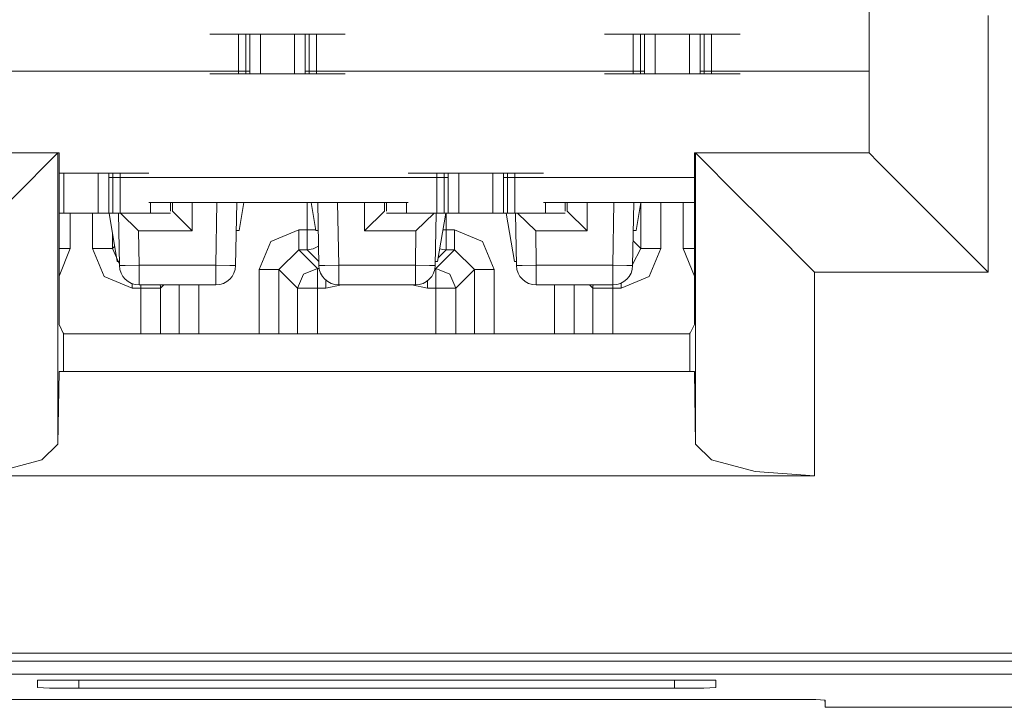
# Model space of a CAD drawing. Units: inches. Extents: x 1.75 to 10.01, y 3.98 to 7.23.
# Drawn here: x 1.98 to 2.23, y 4.16 to 4.33 of the extents above; entities that cross this region are included whole.
import ezdxf

# ---------------------------------------------------------------- set-up
doc = ezdxf.new("R2010")
doc.units = ezdxf.units.IN
doc.header["$MEASUREMENT"] = 0
doc.layers.add('Layer 1', color=7, linetype='Continuous', lineweight=0)

msp = doc.modelspace()

# ---------------------------------------------------------------- linework, layer by layer
at = {"layer": 'Layer 1', "color": 7, "lineweight": 9}
for points in [[(2.19503, 4.29701), (2.19503, 4.29701), (2.19503, 4.36156), (2.19503, 4.36156)], [(2.22503, 4.33156), (2.22503, 4.33156), (2.22503, 4.26701), (2.22503, 4.26701)], [(2.03624, 4.32689), (2.03624, 4.32689), (2.03624, 4.31689), (2.03624, 4.31689)], [(2.03806, 4.32689), (2.03806, 4.32689), (2.03806, 4.31689), (2.03806, 4.31689)], [(2.03906, 4.31689), (2.03906, 4.31689), (2.03906, 4.32689), (2.03906, 4.32689)], [(2.03906, 4.32689), (2.03906, 4.32689), (2.04176, 4.32689), (2.04176, 4.32689)], [(2.04176, 4.32689), (2.04176, 4.32689), (2.04176, 4.31689), (2.04176, 4.31689)], [(2.05036, 4.32689), (2.05036, 4.32689), (2.05036, 4.31689), (2.05036, 4.31689)], [(2.05306, 4.32689), (2.05306, 4.32689), (2.05036, 4.32689), (2.05036, 4.32689)], [(2.05306, 4.31689), (2.05306, 4.31689), (2.05306, 4.32689), (2.05306, 4.32689)], [(2.05406, 4.32689), (2.05406, 4.32689), (2.05406, 4.31689), (2.05406, 4.31689)], [(2.05589, 4.32689), (2.05589, 4.32689), (2.05589, 4.31689), (2.05589, 4.31689)], [(2.13565, 4.32689), (2.13565, 4.32689), (2.13565, 4.31689), (2.13565, 4.31689)], [(2.13749, 4.32689), (2.13749, 4.32689), (2.13749, 4.31689), (2.13749, 4.31689)], [(2.13849, 4.31689), (2.13849, 4.31689), (2.13849, 4.32689), (2.13849, 4.32689)], [(2.13849, 4.32689), (2.13849, 4.32689), (2.14118, 4.32689), (2.14118, 4.32689)], [(2.14118, 4.32689), (2.14118, 4.32689), (2.14118, 4.31689), (2.14118, 4.31689)], [(2.14979, 4.32689), (2.14979, 4.32689), (2.14979, 4.31689), (2.14979, 4.31689)], [(2.15249, 4.32689), (2.15249, 4.32689), (2.14979, 4.32689), (2.14979, 4.32689)], [(2.15249, 4.31689), (2.15249, 4.31689), (2.15249, 4.32689), (2.15249, 4.32689)], [(2.15349, 4.32689), (2.15349, 4.32689), (2.15349, 4.31689), (2.15349, 4.31689)], [(2.15532, 4.32689), (2.15532, 4.32689), (2.15532, 4.31689), (2.15532, 4.31689)], [(2.03906, 4.31754), (2.03906, 4.31754), (1.95362, 4.31754), (1.95362, 4.31754)], [(2.13849, 4.31754), (2.13849, 4.31754), (2.05306, 4.31754), (2.05306, 4.31754)], [(2.19503, 4.31754), (2.19503, 4.31754), (2.15249, 4.31754), (2.15249, 4.31754)], [(2.03906, 4.31689), (2.03906, 4.31689), (2.04176, 4.31689), (2.04176, 4.31689)], [(2.05306, 4.31689), (2.05306, 4.31689), (2.05036, 4.31689), (2.05036, 4.31689)], [(2.13849, 4.31689), (2.13849, 4.31689), (2.14118, 4.31689), (2.14118, 4.31689)], [(2.15249, 4.31689), (2.15249, 4.31689), (2.14979, 4.31689), (2.14979, 4.31689)], [(1.94704, 4.29701), (1.94704, 4.29701), (1.99074, 4.29701), (1.99074, 4.29701)], [(1.99074, 4.29701), (1.99074, 4.29701), (1.99074, 4.29701), (1.99074, 4.29701)], [(1.99074, 4.29701), (1.99074, 4.29701), (1.99074, 4.22375), (1.99074, 4.22375)], [(1.99074, 4.29701), (1.99074, 4.29701), (1.99104, 4.29701), (1.99104, 4.29701)], [(1.99104, 4.29701), (1.99104, 4.29701), (1.99104, 4.25383), (1.99104, 4.25383)], [(2.15104, 4.29701), (2.15104, 4.29701), (2.15104, 4.25383), (2.15104, 4.25383)], [(2.15133, 4.29701), (2.15133, 4.29701), (2.15104, 4.29701), (2.15104, 4.29701)], [(2.15133, 4.22375), (2.15133, 4.22375), (2.15133, 4.29701), (2.15133, 4.29701)], [(2.15133, 4.29701), (2.15133, 4.29701), (2.15133, 4.29701), (2.15133, 4.29701)], [(2.15133, 4.29701), (2.15133, 4.29701), (2.19503, 4.29701), (2.19503, 4.29701)], [(1.99104, 4.29189), (1.99104, 4.29189), (1.99228, 4.29189), (1.99228, 4.29189)], [(1.99228, 4.28189), (1.99228, 4.28189), (1.99228, 4.29189), (1.99228, 4.29189)], [(2.00088, 4.28189), (2.00088, 4.28189), (2.00088, 4.29189), (2.00088, 4.29189)], [(2.00358, 4.29189), (2.00358, 4.29189), (2.00088, 4.29189), (2.00088, 4.29189)], [(2.00358, 4.29189), (2.00358, 4.29189), (2.00358, 4.28189), (2.00358, 4.28189)], [(2.08901, 4.29081), (2.08901, 4.29081), (2.00358, 4.29081), (2.00358, 4.29081)], [(2.00458, 4.28189), (2.00458, 4.28189), (2.00458, 4.29189), (2.00458, 4.29189)], [(2.00642, 4.28189), (2.00642, 4.28189), (2.00642, 4.29189), (2.00642, 4.29189)], [(2.08618, 4.28189), (2.08618, 4.28189), (2.08618, 4.29189), (2.08618, 4.29189)], [(2.08801, 4.28189), (2.08801, 4.28189), (2.08801, 4.29189), (2.08801, 4.29189)], [(2.08901, 4.29189), (2.08901, 4.29189), (2.08901, 4.28189), (2.08901, 4.28189)], [(2.08901, 4.29189), (2.08901, 4.29189), (2.09171, 4.29189), (2.09171, 4.29189)], [(2.09171, 4.28189), (2.09171, 4.28189), (2.09171, 4.29189), (2.09171, 4.29189)], [(2.10031, 4.28189), (2.10031, 4.28189), (2.10031, 4.29189), (2.10031, 4.29189)], [(2.10301, 4.29189), (2.10301, 4.29189), (2.10031, 4.29189), (2.10031, 4.29189)], [(2.15103, 4.29081), (2.15103, 4.29081), (2.103, 4.29081), (2.103, 4.29081)], [(2.10301, 4.29189), (2.10301, 4.29189), (2.10301, 4.28189), (2.10301, 4.28189)], [(2.10401, 4.28189), (2.10401, 4.28189), (2.10401, 4.29189), (2.10401, 4.29189)], [(2.10583, 4.28189), (2.10583, 4.28189), (2.10583, 4.29189), (2.10583, 4.29189)], [(2.01365, 4.28451), (2.01365, 4.28451), (2.07893, 4.28451), (2.07893, 4.28451)], [(2.01408, 4.28189), (2.01408, 4.28189), (2.01408, 4.28451), (2.01408, 4.28451)], [(2.01908, 4.28239), (2.01908, 4.28239), (2.01908, 4.28451), (2.01908, 4.28451)], [(2.01958, 4.28239), (2.01958, 4.28239), (2.01958, 4.28451), (2.01958, 4.28451)], [(2.01958, 4.28239), (2.01958, 4.28239), (2.02458, 4.27739), (2.02458, 4.27739)], [(2.02458, 4.28451), (2.02458, 4.28451), (2.02458, 4.27739), (2.02458, 4.27739)], [(2.0305, 4.26879), (2.0305, 4.26879), (2.03078, 4.28451), (2.03078, 4.28451)], [(2.03578, 4.28451), (2.03578, 4.28451), (2.0355, 4.26869), (2.0355, 4.26869)], [(2.03638, 4.27746), (2.03638, 4.27746), (2.03757, 4.28451), (2.03757, 4.28451)], [(2.05354, 4.27764), (2.05354, 4.27764), (2.05354, 4.28451), (2.05354, 4.28451)], [(2.05451, 4.28451), (2.05451, 4.28451), (2.05571, 4.27746), (2.05571, 4.27746)], [(2.05647, 4.26869), (2.05647, 4.26869), (2.05619, 4.28451), (2.05619, 4.28451)], [(2.06121, 4.28451), (2.06121, 4.28451), (2.06147, 4.26879), (2.06147, 4.26879)], [(2.06801, 4.27739), (2.06801, 4.27739), (2.06801, 4.28451), (2.06801, 4.28451)], [(2.07301, 4.28239), (2.07301, 4.28239), (2.06801, 4.27739), (2.06801, 4.27739)], [(2.07301, 4.28451), (2.07301, 4.28451), (2.07301, 4.28239), (2.07301, 4.28239)], [(2.07301, 4.28451), (2.07301, 4.28451), (2.07301, 4.28239), (2.07301, 4.28239)], [(2.07351, 4.28239), (2.07351, 4.28239), (2.07351, 4.28451), (2.07351, 4.28451)], [(2.07851, 4.28189), (2.07851, 4.28189), (2.07851, 4.28451), (2.07851, 4.28451)], [(2.11308, 4.28451), (2.11308, 4.28451), (2.15103, 4.28451), (2.15103, 4.28451)], [(2.11351, 4.28189), (2.11351, 4.28189), (2.11351, 4.28451), (2.11351, 4.28451)], [(2.11851, 4.28239), (2.11851, 4.28239), (2.11851, 4.28451), (2.11851, 4.28451)], [(2.11901, 4.28239), (2.11901, 4.28239), (2.11901, 4.28451), (2.11901, 4.28451)], [(2.12401, 4.27739), (2.12401, 4.27739), (2.11901, 4.28239), (2.11901, 4.28239)], [(2.12401, 4.28451), (2.12401, 4.28451), (2.12401, 4.27739), (2.12401, 4.27739)], [(2.1305, 4.26879), (2.1305, 4.26879), (2.13078, 4.28451), (2.13078, 4.28451)], [(2.13578, 4.28451), (2.13578, 4.28451), (2.1355, 4.26869), (2.1355, 4.26869)], [(2.13638, 4.27746), (2.13638, 4.27746), (2.13757, 4.28451), (2.13757, 4.28451)], [(2.13758, 4.27296), (2.13758, 4.27296), (2.13758, 4.28451), (2.13758, 4.28451)], [(2.14257, 4.28451), (2.14257, 4.28451), (2.14257, 4.27296), (2.14257, 4.27296)], [(2.14824, 4.27296), (2.14824, 4.27296), (2.14824, 4.28451), (2.14824, 4.28451)], [(1.99104, 4.28189), (1.99104, 4.28189), (1.99228, 4.28189), (1.99228, 4.28189)], [(1.99382, 4.28189), (1.99382, 4.28189), (1.99382, 4.27296), (1.99382, 4.27296)], [(1.99949, 4.27296), (1.99949, 4.27296), (1.99949, 4.28189), (1.99949, 4.28189)], [(2.00358, 4.28189), (2.00358, 4.28189), (2.00088, 4.28189), (2.00088, 4.28189)], [(2.00364, 4.28189), (2.00364, 4.28189), (2.00571, 4.26967), (2.00571, 4.26967)], [(2.00624, 4.26869), (2.00624, 4.26869), (2.006, 4.28189), (2.006, 4.28189)], [(2.0065, 4.28189), (2.0065, 4.28189), (2.01108, 4.27739), (2.01108, 4.27739)], [(2.01408, 4.28189), (2.01408, 4.28189), (2.01365, 4.28189), (2.01365, 4.28189)], [(2.07893, 4.28189), (2.07893, 4.28189), (2.07851, 4.28189), (2.07851, 4.28189)], [(2.08551, 4.28189), (2.08551, 4.28189), (2.08093, 4.27739), (2.08093, 4.27739)], [(2.08601, 4.28189), (2.08601, 4.28189), (2.08578, 4.26869), (2.08578, 4.26869)], [(2.08637, 4.26967), (2.08637, 4.26967), (2.08844, 4.28189), (2.08844, 4.28189)], [(2.08853, 4.28189), (2.08853, 4.28189), (2.08853, 4.27764), (2.08853, 4.27764)], [(2.08901, 4.28189), (2.08901, 4.28189), (2.09171, 4.28189), (2.09171, 4.28189)], [(2.10301, 4.28189), (2.10301, 4.28189), (2.10031, 4.28189), (2.10031, 4.28189)], [(2.10364, 4.28189), (2.10364, 4.28189), (2.10571, 4.26967), (2.10571, 4.26967)], [(2.10624, 4.26869), (2.10624, 4.26869), (2.106, 4.28189), (2.106, 4.28189)], [(2.11108, 4.27739), (2.11108, 4.27739), (2.1065, 4.28189), (2.1065, 4.28189)], [(2.11351, 4.28189), (2.11351, 4.28189), (2.11308, 4.28189), (2.11308, 4.28189)], [(2.03638, 4.27746), (2.03638, 4.27746), (2.03565, 4.27746), (2.03565, 4.27746)], [(2.05143, 4.27764), (2.05143, 4.27764), (2.05354, 4.27764), (2.05354, 4.27764)], [(2.05632, 4.27746), (2.05632, 4.27746), (2.05571, 4.27746), (2.05571, 4.27746)], [(2.08853, 4.27764), (2.08853, 4.27764), (2.09064, 4.27764), (2.09064, 4.27764)], [(2.13638, 4.27746), (2.13638, 4.27746), (2.13565, 4.27746), (2.13565, 4.27746)], [(2.00449, 4.27687), (2.00449, 4.27687), (2.00449, 4.27296), (2.00449, 4.27296)], [(2.01108, 4.27739), (2.01108, 4.27739), (2.01124, 4.26879), (2.01124, 4.26879)], [(2.02458, 4.27739), (2.02458, 4.27739), (2.01108, 4.27739), (2.01108, 4.27739)], [(2.08093, 4.27739), (2.08093, 4.27739), (2.06801, 4.27739), (2.06801, 4.27739)], [(2.08078, 4.26879), (2.08078, 4.26879), (2.08093, 4.27739), (2.08093, 4.27739)], [(2.11108, 4.27739), (2.11108, 4.27739), (2.11124, 4.26879), (2.11124, 4.26879)], [(2.12401, 4.27739), (2.12401, 4.27739), (2.11108, 4.27739), (2.11108, 4.27739)], [(1.99382, 4.27296), (1.99382, 4.27296), (1.99104, 4.26603), (1.99104, 4.26603)], [(2.00449, 4.27296), (2.00449, 4.27296), (2.00506, 4.27353), (2.00506, 4.27353)], [(2.00449, 4.27296), (2.00449, 4.27296), (2.00622, 4.26918), (2.00622, 4.26918)], [(2.05143, 4.27264), (2.05143, 4.27264), (2.04643, 4.26764), (2.04643, 4.26764)], [(2.05354, 4.27264), (2.05354, 4.27264), (2.05143, 4.27264), (2.05143, 4.27264)], [(2.05143, 4.27264), (2.05143, 4.27264), (2.0561, 4.26797), (2.0561, 4.26797)], [(2.05646, 4.26971), (2.05646, 4.26971), (2.05354, 4.27264), (2.05354, 4.27264)], [(2.08597, 4.26797), (2.08597, 4.26797), (2.09064, 4.27264), (2.09064, 4.27264)], [(2.08853, 4.27264), (2.08853, 4.27264), (2.08653, 4.27064), (2.08653, 4.27064)], [(2.09064, 4.27264), (2.09064, 4.27264), (2.08853, 4.27264), (2.08853, 4.27264)], [(2.09564, 4.26764), (2.09564, 4.26764), (2.09064, 4.27264), (2.09064, 4.27264)], [(2.1355, 4.26892), (2.1355, 4.26892), (2.13758, 4.27296), (2.13758, 4.27296)], [(2.13561, 4.27493), (2.13561, 4.27493), (2.13758, 4.27296), (2.13758, 4.27296)], [(2.15104, 4.26603), (2.15104, 4.26603), (2.14824, 4.27296), (2.14824, 4.27296)], [(2.00621, 4.26967), (2.00621, 4.26967), (2.00571, 4.26967), (2.00571, 4.26967)], [(2.00624, 4.26869), (2.00628, 4.26597), (2.0085, 4.26379), (2.01124, 4.26379)], [(2.01124, 4.26879), (2.01124, 4.26879), (2.0305, 4.26879), (2.0305, 4.26879)], [(2.0305, 4.26379), (2.03324, 4.26379), (2.03546, 4.26597), (2.0355, 4.26869)], [(2.04143, 4.25151), (2.04143, 4.25151), (2.04143, 4.26764), (2.04143, 4.26764)], [(2.04643, 4.26764), (2.04643, 4.26764), (2.04643, 4.25151), (2.04643, 4.25151)], [(2.0511, 4.26297), (2.0511, 4.26297), (2.04643, 4.26764), (2.04643, 4.26764)], [(2.0561, 4.26797), (2.0561, 4.26797), (2.05654, 4.26797), (2.05654, 4.26797)], [(2.05647, 4.26869), (2.05653, 4.26597), (2.05875, 4.26379), (2.06147, 4.26379)], [(2.06147, 4.26879), (2.06147, 4.26879), (2.08078, 4.26879), (2.08078, 4.26879)], [(2.08078, 4.26379), (2.0835, 4.26379), (2.08574, 4.26597), (2.08578, 4.26869)], [(2.08571, 4.26797), (2.08571, 4.26797), (2.08597, 4.26797), (2.08597, 4.26797)], [(2.08637, 4.26967), (2.08637, 4.26967), (2.08579, 4.26967), (2.08579, 4.26967)], [(2.09564, 4.26764), (2.09564, 4.26764), (2.09097, 4.26297), (2.09097, 4.26297)], [(2.09564, 4.25151), (2.09564, 4.25151), (2.09564, 4.26764), (2.09564, 4.26764)], [(2.10064, 4.26764), (2.10064, 4.26764), (2.10064, 4.25151), (2.10064, 4.25151)], [(2.10621, 4.26967), (2.10621, 4.26967), (2.10571, 4.26967), (2.10571, 4.26967)], [(2.10624, 4.26869), (2.10628, 4.26597), (2.1085, 4.26379), (2.11124, 4.26379)], [(2.11124, 4.26879), (2.11124, 4.26879), (2.1305, 4.26879), (2.1305, 4.26879)], [(2.1305, 4.26379), (2.13324, 4.26379), (2.13546, 4.26597), (2.1355, 4.26869)], [(2.18133, 4.26701), (2.18133, 4.26701), (2.18133, 4.21575), (2.18133, 4.21575)], [(2.22503, 4.26701), (2.22503, 4.26701), (2.18133, 4.26701), (2.18133, 4.26701)], [(2.0116, 4.26297), (2.0116, 4.26297), (2.00949, 4.26297), (2.00949, 4.26297)], [(2.0305, 4.26379), (2.0305, 4.26379), (2.01124, 4.26379), (2.01124, 4.26379)], [(2.0116, 4.25151), (2.0116, 4.25151), (2.0116, 4.26297), (2.0116, 4.26297)], [(2.01742, 4.26379), (2.01742, 4.26379), (2.0166, 4.26297), (2.0166, 4.26297)], [(2.0166, 4.26297), (2.0166, 4.26297), (2.0166, 4.25151), (2.0166, 4.25151)], [(2.02126, 4.25151), (2.02126, 4.25151), (2.02126, 4.26379), (2.02126, 4.26379)], [(2.02626, 4.26379), (2.02626, 4.26379), (2.02626, 4.25151), (2.02626, 4.25151)], [(2.0511, 4.25151), (2.0511, 4.25151), (2.0511, 4.26297), (2.0511, 4.26297)], [(2.05821, 4.26297), (2.05821, 4.26297), (2.0561, 4.26297), (2.0561, 4.26297)], [(2.0561, 4.26297), (2.0561, 4.26297), (2.0561, 4.25151), (2.0561, 4.25151)], [(2.06218, 4.26379), (2.06218, 4.26379), (2.05821, 4.26297), (2.05821, 4.26297)], [(2.08078, 4.26379), (2.08078, 4.26379), (2.06147, 4.26379), (2.06147, 4.26379)], [(2.08386, 4.26297), (2.08386, 4.26297), (2.07989, 4.26379), (2.07989, 4.26379)], [(2.08597, 4.26297), (2.08597, 4.26297), (2.08386, 4.26297), (2.08386, 4.26297)], [(2.08597, 4.25151), (2.08597, 4.25151), (2.08597, 4.26297), (2.08597, 4.26297)], [(2.09097, 4.26297), (2.09097, 4.26297), (2.09097, 4.25151), (2.09097, 4.25151)], [(2.1305, 4.26379), (2.1305, 4.26379), (2.11124, 4.26379), (2.11124, 4.26379)], [(2.11581, 4.25151), (2.11581, 4.25151), (2.11581, 4.26379), (2.11581, 4.26379)], [(2.12081, 4.26379), (2.12081, 4.26379), (2.12081, 4.25151), (2.12081, 4.25151)], [(2.12547, 4.26297), (2.12547, 4.26297), (2.12465, 4.26379), (2.12465, 4.26379)], [(2.12547, 4.25151), (2.12547, 4.25151), (2.12547, 4.26297), (2.12547, 4.26297)], [(2.13258, 4.26297), (2.13258, 4.26297), (2.13047, 4.26297), (2.13047, 4.26297)], [(2.13047, 4.26297), (2.13047, 4.26297), (2.13047, 4.25151), (2.13047, 4.25151)], [(1.99104, 4.25383), (1.99104, 4.25383), (1.99219, 4.25151), (1.99219, 4.25151)], [(2.15104, 4.25383), (2.15104, 4.25383), (2.14988, 4.25151), (2.14988, 4.25151)], [(1.99219, 4.25151), (1.99219, 4.25151), (2.14988, 4.25151), (2.14988, 4.25151)], [(1.99104, 4.24201), (1.99104, 4.24201), (1.99074, 4.22375), (1.99074, 4.22375)], [(1.99104, 4.24201), (1.99104, 4.24201), (2.15104, 4.24201), (2.15104, 4.24201)], [(2.15104, 4.24201), (2.15104, 4.24201), (2.15133, 4.22375), (2.15133, 4.22375)], [(2.18133, 4.21575), (2.18133, 4.21575), (1.96074, 4.21575), (1.96074, 4.21575)], [(1.83247, 4.17117), (1.83247, 4.17117), (2.3096, 4.17117), (2.3096, 4.17117)], [(1.84039, 4.16915), (1.84039, 4.16915), (2.30168, 4.16915), (2.30168, 4.16915)], [(1.86254, 4.16583), (1.86254, 4.16583), (2.27951, 4.16583), (2.27951, 4.16583)], [(1.98561, 4.16436), (1.98561, 4.16436), (1.9856, 4.1625), (1.9856, 4.1625)], [(1.98561, 4.16436), (1.98561, 4.16436), (2.15646, 4.16436), (2.15646, 4.16436)], [(1.99603, 4.16436), (1.99603, 4.16436), (1.99603, 4.16232), (1.99603, 4.16232)], [(2.14603, 4.16232), (2.14603, 4.16232), (2.14603, 4.16436), (2.14603, 4.16436)], [(2.15646, 4.16436), (2.15646, 4.16436), (2.15647, 4.1625), (2.15647, 4.1625)], [(1.99603, 4.16232), (1.99603, 4.16232), (2.14603, 4.16232), (2.14603, 4.16232)], [(2.17596, 4.1595), (2.17596, 4.1595), (1.96611, 4.1595), (1.96611, 4.1595)], [(2.18394, 4.15936), (2.18394, 4.15936), (2.18397, 4.1585), (2.18397, 4.1585)], [(2.18396, 4.15936), (2.18396, 4.15936), (2.184, 4.15753), (2.184, 4.15753)], [(2.3825, 4.15753), (2.3825, 4.15753), (2.184, 4.15753), (2.184, 4.15753)]]:
    msp.add_open_spline(points, degree=3, dxfattribs=at)
for points, knots in [([(2.02899, 4.32689), (2.02899, 4.32689), (2.03081, 4.32689), (2.03081, 4.32689), (2.03081, 4.32689), (2.03624, 4.32689), (2.03624, 4.32689)], [0, 0, 0, 0, 1, 1, 1, 2, 2, 2, 2]), ([(2.03624, 4.32689), (2.03624, 4.32689), (2.0369, 4.32689), (2.0369, 4.32689), (2.0369, 4.32689), (2.03806, 4.32689), (2.03806, 4.32689)], [0, 0, 0, 0, 1, 1, 1, 2, 2, 2, 2]), ([(2.03906, 4.32689), (2.03906, 4.32689), (2.03881, 4.32689), (2.03881, 4.32689), (2.03881, 4.32689), (2.03806, 4.32689), (2.03806, 4.32689)], [0, 0, 0, 0, 1, 1, 1, 2, 2, 2, 2]), ([(2.05036, 4.32689), (2.05036, 4.32689), (2.04606, 4.32689), (2.04606, 4.32689), (2.04606, 4.32689), (2.04176, 4.32689), (2.04176, 4.32689)], [0, 0, 0, 0, 1, 1, 1, 2, 2, 2, 2]), ([(2.05306, 4.32689), (2.05306, 4.32689), (2.05332, 4.32689), (2.05332, 4.32689), (2.05332, 4.32689), (2.05406, 4.32689), (2.05406, 4.32689)], [0, 0, 0, 0, 1, 1, 1, 2, 2, 2, 2]), ([(2.05406, 4.32689), (2.05406, 4.32689), (2.05521, 4.32689), (2.05521, 4.32689), (2.05521, 4.32689), (2.05589, 4.32689), (2.05589, 4.32689)], [0, 0, 0, 0, 1, 1, 1, 2, 2, 2, 2]), ([(2.05589, 4.32689), (2.05589, 4.32689), (2.06131, 4.32689), (2.06131, 4.32689), (2.06131, 4.32689), (2.06312, 4.32689), (2.06312, 4.32689)], [0, 0, 0, 0, 1, 1, 1, 2, 2, 2, 2]), ([(2.12842, 4.32689), (2.12842, 4.32689), (2.13024, 4.32689), (2.13024, 4.32689), (2.13024, 4.32689), (2.13565, 4.32689), (2.13565, 4.32689)], [0, 0, 0, 0, 1, 1, 1, 2, 2, 2, 2]), ([(2.13565, 4.32689), (2.13565, 4.32689), (2.13633, 4.32689), (2.13633, 4.32689), (2.13633, 4.32689), (2.13749, 4.32689), (2.13749, 4.32689)], [0, 0, 0, 0, 1, 1, 1, 2, 2, 2, 2]), ([(2.13849, 4.32689), (2.13849, 4.32689), (2.13824, 4.32689), (2.13824, 4.32689), (2.13824, 4.32689), (2.13749, 4.32689), (2.13749, 4.32689)], [0, 0, 0, 0, 1, 1, 1, 2, 2, 2, 2]), ([(2.14979, 4.32689), (2.14979, 4.32689), (2.14549, 4.32689), (2.14549, 4.32689), (2.14549, 4.32689), (2.14118, 4.32689), (2.14118, 4.32689)], [0, 0, 0, 0, 1, 1, 1, 2, 2, 2, 2]), ([(2.15249, 4.32689), (2.15249, 4.32689), (2.15275, 4.32689), (2.15275, 4.32689), (2.15275, 4.32689), (2.15349, 4.32689), (2.15349, 4.32689)], [0, 0, 0, 0, 1, 1, 1, 2, 2, 2, 2]), ([(2.15349, 4.32689), (2.15349, 4.32689), (2.15464, 4.32689), (2.15464, 4.32689), (2.15464, 4.32689), (2.15532, 4.32689), (2.15532, 4.32689)], [0, 0, 0, 0, 1, 1, 1, 2, 2, 2, 2]), ([(2.15532, 4.32689), (2.15532, 4.32689), (2.16074, 4.32689), (2.16074, 4.32689), (2.16074, 4.32689), (2.16256, 4.32689), (2.16256, 4.32689)], [0, 0, 0, 0, 1, 1, 1, 2, 2, 2, 2]), ([(2.02899, 4.31689), (2.02899, 4.31689), (2.03081, 4.31689), (2.03081, 4.31689), (2.03081, 4.31689), (2.03624, 4.31689), (2.03624, 4.31689)], [0, 0, 0, 0, 1, 1, 1, 2, 2, 2, 2]), ([(2.03624, 4.31689), (2.03624, 4.31689), (2.0369, 4.31689), (2.0369, 4.31689), (2.0369, 4.31689), (2.03806, 4.31689), (2.03806, 4.31689)], [0, 0, 0, 0, 1, 1, 1, 2, 2, 2, 2]), ([(2.03906, 4.31689), (2.03906, 4.31689), (2.03881, 4.31689), (2.03881, 4.31689), (2.03881, 4.31689), (2.03806, 4.31689), (2.03806, 4.31689)], [0, 0, 0, 0, 1, 1, 1, 2, 2, 2, 2]), ([(2.05036, 4.31689), (2.05036, 4.31689), (2.04606, 4.31689), (2.04606, 4.31689), (2.04606, 4.31689), (2.04176, 4.31689), (2.04176, 4.31689)], [0, 0, 0, 0, 1, 1, 1, 2, 2, 2, 2]), ([(2.05306, 4.31689), (2.05306, 4.31689), (2.05332, 4.31689), (2.05332, 4.31689), (2.05332, 4.31689), (2.05406, 4.31689), (2.05406, 4.31689)], [0, 0, 0, 0, 1, 1, 1, 2, 2, 2, 2]), ([(2.05406, 4.31689), (2.05406, 4.31689), (2.05521, 4.31689), (2.05521, 4.31689), (2.05521, 4.31689), (2.05589, 4.31689), (2.05589, 4.31689)], [0, 0, 0, 0, 1, 1, 1, 2, 2, 2, 2]), ([(2.05589, 4.31689), (2.05589, 4.31689), (2.06131, 4.31689), (2.06131, 4.31689), (2.06131, 4.31689), (2.06312, 4.31689), (2.06312, 4.31689)], [0, 0, 0, 0, 1, 1, 1, 2, 2, 2, 2]), ([(2.12842, 4.31689), (2.12842, 4.31689), (2.13024, 4.31689), (2.13024, 4.31689), (2.13024, 4.31689), (2.13565, 4.31689), (2.13565, 4.31689)], [0, 0, 0, 0, 1, 1, 1, 2, 2, 2, 2]), ([(2.13565, 4.31689), (2.13565, 4.31689), (2.13633, 4.31689), (2.13633, 4.31689), (2.13633, 4.31689), (2.13749, 4.31689), (2.13749, 4.31689)], [0, 0, 0, 0, 1, 1, 1, 2, 2, 2, 2]), ([(2.13849, 4.31689), (2.13849, 4.31689), (2.13824, 4.31689), (2.13824, 4.31689), (2.13824, 4.31689), (2.13749, 4.31689), (2.13749, 4.31689)], [0, 0, 0, 0, 1, 1, 1, 2, 2, 2, 2]), ([(2.14979, 4.31689), (2.14979, 4.31689), (2.14549, 4.31689), (2.14549, 4.31689), (2.14549, 4.31689), (2.14118, 4.31689), (2.14118, 4.31689)], [0, 0, 0, 0, 1, 1, 1, 2, 2, 2, 2]), ([(2.15249, 4.31689), (2.15249, 4.31689), (2.15275, 4.31689), (2.15275, 4.31689), (2.15275, 4.31689), (2.15349, 4.31689), (2.15349, 4.31689)], [0, 0, 0, 0, 1, 1, 1, 2, 2, 2, 2]), ([(2.15349, 4.31689), (2.15349, 4.31689), (2.15464, 4.31689), (2.15464, 4.31689), (2.15464, 4.31689), (2.15532, 4.31689), (2.15532, 4.31689)], [0, 0, 0, 0, 1, 1, 1, 2, 2, 2, 2]), ([(2.15532, 4.31689), (2.15532, 4.31689), (2.16074, 4.31689), (2.16074, 4.31689), (2.16074, 4.31689), (2.16256, 4.31689), (2.16256, 4.31689)], [0, 0, 0, 0, 1, 1, 1, 2, 2, 2, 2]), ([(1.99074, 4.29701), (1.99074, 4.29701), (1.98842, 4.29468), (1.98842, 4.29468), (1.98842, 4.29468), (1.9819, 4.28818), (1.9819, 4.28818), (1.9819, 4.28818), (1.97219, 4.27846), (1.97219, 4.27846), (1.97219, 4.27846), (1.96074, 4.26701), (1.96074, 4.26701)], [0, 0, 0, 0, 1, 1, 1, 2, 2, 2, 3, 3, 3, 4, 4, 4, 4]), ([(2.15133, 4.29701), (2.15133, 4.29701), (2.15365, 4.29468), (2.15365, 4.29468), (2.15365, 4.29468), (2.16017, 4.28818), (2.16017, 4.28818), (2.16017, 4.28818), (2.16988, 4.27846), (2.16988, 4.27846), (2.16988, 4.27846), (2.18133, 4.26701), (2.18133, 4.26701)], [0, 0, 0, 0, 1, 1, 1, 2, 2, 2, 3, 3, 3, 4, 4, 4, 4]), ([(2.19503, 4.29701), (2.19503, 4.29701), (2.19732, 4.29472), (2.19732, 4.29472), (2.19732, 4.29472), (2.20382, 4.28822), (2.20382, 4.28822), (2.20382, 4.28822), (2.21356, 4.27849), (2.21356, 4.27849), (2.21356, 4.27849), (2.22503, 4.26701), (2.22503, 4.26701)], [0, 0, 0, 0, 1, 1, 1, 2, 2, 2, 3, 3, 3, 4, 4, 4, 4]), ([(1.99228, 4.29189), (1.99228, 4.29189), (1.99658, 4.29189), (1.99658, 4.29189), (1.99658, 4.29189), (2.00088, 4.29189), (2.00088, 4.29189)], [0, 0, 0, 0, 1, 1, 1, 2, 2, 2, 2]), ([(2.00358, 4.29189), (2.00358, 4.29189), (2.00383, 4.29189), (2.00383, 4.29189), (2.00383, 4.29189), (2.00458, 4.29189), (2.00458, 4.29189)], [0, 0, 0, 0, 1, 1, 1, 2, 2, 2, 2]), ([(2.00642, 4.29189), (2.00642, 4.29189), (2.00574, 4.29189), (2.00574, 4.29189), (2.00574, 4.29189), (2.00458, 4.29189), (2.00458, 4.29189)], [0, 0, 0, 0, 1, 1, 1, 2, 2, 2, 2]), ([(2.01365, 4.29189), (2.01365, 4.29189), (2.01183, 4.29189), (2.01183, 4.29189), (2.01183, 4.29189), (2.00642, 4.29189), (2.00642, 4.29189)], [0, 0, 0, 0, 1, 1, 1, 2, 2, 2, 2]), ([(2.08618, 4.29189), (2.08618, 4.29189), (2.08076, 4.29189), (2.08076, 4.29189), (2.08076, 4.29189), (2.07893, 4.29189), (2.07893, 4.29189)], [0, 0, 0, 0, 1, 1, 1, 2, 2, 2, 2]), ([(2.08801, 4.29189), (2.08801, 4.29189), (2.08686, 4.29189), (2.08686, 4.29189), (2.08686, 4.29189), (2.08618, 4.29189), (2.08618, 4.29189)], [0, 0, 0, 0, 1, 1, 1, 2, 2, 2, 2]), ([(2.08901, 4.29189), (2.08901, 4.29189), (2.08875, 4.29189), (2.08875, 4.29189), (2.08875, 4.29189), (2.08801, 4.29189), (2.08801, 4.29189)], [0, 0, 0, 0, 1, 1, 1, 2, 2, 2, 2]), ([(2.09171, 4.29189), (2.09171, 4.29189), (2.09601, 4.29189), (2.09601, 4.29189), (2.09601, 4.29189), (2.10031, 4.29189), (2.10031, 4.29189)], [0, 0, 0, 0, 1, 1, 1, 2, 2, 2, 2]), ([(2.10301, 4.29189), (2.10301, 4.29189), (2.10326, 4.29189), (2.10326, 4.29189), (2.10326, 4.29189), (2.10401, 4.29189), (2.10401, 4.29189)], [0, 0, 0, 0, 1, 1, 1, 2, 2, 2, 2]), ([(2.10583, 4.29189), (2.10583, 4.29189), (2.10517, 4.29189), (2.10517, 4.29189), (2.10517, 4.29189), (2.10401, 4.29189), (2.10401, 4.29189)], [0, 0, 0, 0, 1, 1, 1, 2, 2, 2, 2]), ([(2.11308, 4.29189), (2.11308, 4.29189), (2.11126, 4.29189), (2.11126, 4.29189), (2.11126, 4.29189), (2.10583, 4.29189), (2.10583, 4.29189)], [0, 0, 0, 0, 1, 1, 1, 2, 2, 2, 2]), ([(1.99228, 4.28189), (1.99228, 4.28189), (1.99658, 4.28189), (1.99658, 4.28189), (1.99658, 4.28189), (2.00088, 4.28189), (2.00088, 4.28189)], [0, 0, 0, 0, 1, 1, 1, 2, 2, 2, 2]), ([(2.00358, 4.28189), (2.00358, 4.28189), (2.00383, 4.28189), (2.00383, 4.28189), (2.00383, 4.28189), (2.00458, 4.28189), (2.00458, 4.28189)], [0, 0, 0, 0, 1, 1, 1, 2, 2, 2, 2]), ([(2.00642, 4.28189), (2.00642, 4.28189), (2.00574, 4.28189), (2.00574, 4.28189), (2.00574, 4.28189), (2.00458, 4.28189), (2.00458, 4.28189)], [0, 0, 0, 0, 1, 1, 1, 2, 2, 2, 2]), ([(2.01365, 4.28189), (2.01365, 4.28189), (2.01183, 4.28189), (2.01183, 4.28189), (2.01183, 4.28189), (2.00642, 4.28189), (2.00642, 4.28189)], [0, 0, 0, 0, 1, 1, 1, 2, 2, 2, 2]), ([(2.01408, 4.28189), (2.01408, 4.28189), (2.01761, 4.28189), (2.01761, 4.28189), (2.01761, 4.28189), (2.01908, 4.28189), (2.01908, 4.28189)], [0, 0, 0, 0, 1, 1, 1, 2, 2, 2, 2]), ([(2.07351, 4.28189), (2.07351, 4.28189), (2.07497, 4.28189), (2.07497, 4.28189), (2.07497, 4.28189), (2.07851, 4.28189), (2.07851, 4.28189)], [0, 0, 0, 0, 1, 1, 1, 2, 2, 2, 2]), ([(2.08618, 4.28189), (2.08618, 4.28189), (2.08076, 4.28189), (2.08076, 4.28189), (2.08076, 4.28189), (2.07893, 4.28189), (2.07893, 4.28189)], [0, 0, 0, 0, 1, 1, 1, 2, 2, 2, 2]), ([(2.08801, 4.28189), (2.08801, 4.28189), (2.08686, 4.28189), (2.08686, 4.28189), (2.08686, 4.28189), (2.08618, 4.28189), (2.08618, 4.28189)], [0, 0, 0, 0, 1, 1, 1, 2, 2, 2, 2]), ([(2.08901, 4.28189), (2.08901, 4.28189), (2.08875, 4.28189), (2.08875, 4.28189), (2.08875, 4.28189), (2.08801, 4.28189), (2.08801, 4.28189)], [0, 0, 0, 0, 1, 1, 1, 2, 2, 2, 2]), ([(2.09171, 4.28189), (2.09171, 4.28189), (2.09601, 4.28189), (2.09601, 4.28189), (2.09601, 4.28189), (2.10031, 4.28189), (2.10031, 4.28189)], [0, 0, 0, 0, 1, 1, 1, 2, 2, 2, 2]), ([(2.10301, 4.28189), (2.10301, 4.28189), (2.10326, 4.28189), (2.10326, 4.28189), (2.10326, 4.28189), (2.10401, 4.28189), (2.10401, 4.28189)], [0, 0, 0, 0, 1, 1, 1, 2, 2, 2, 2]), ([(2.10583, 4.28189), (2.10583, 4.28189), (2.10517, 4.28189), (2.10517, 4.28189), (2.10517, 4.28189), (2.10401, 4.28189), (2.10401, 4.28189)], [0, 0, 0, 0, 1, 1, 1, 2, 2, 2, 2]), ([(2.11308, 4.28189), (2.11308, 4.28189), (2.11126, 4.28189), (2.11126, 4.28189), (2.11126, 4.28189), (2.10583, 4.28189), (2.10583, 4.28189)], [0, 0, 0, 0, 1, 1, 1, 2, 2, 2, 2]), ([(2.11351, 4.28189), (2.11351, 4.28189), (2.11704, 4.28189), (2.11704, 4.28189), (2.11704, 4.28189), (2.11851, 4.28189), (2.11851, 4.28189)], [0, 0, 0, 0, 1, 1, 1, 2, 2, 2, 2]), ([(2.04143, 4.26764), (2.04143, 4.26764), (2.04436, 4.27471), (2.04436, 4.27471), (2.04436, 4.27471), (2.05143, 4.27764), (2.05143, 4.27764)], [0, 0, 0, 0, 1, 1, 1, 2, 2, 2, 2]), ([(2.05143, 4.27264), (2.05143, 4.27264), (2.05143, 4.27412), (2.05143, 4.27412), (2.05143, 4.27412), (2.05143, 4.27764), (2.05143, 4.27764)], [0, 0, 0, 0, 1, 1, 1, 2, 2, 2, 2]), ([(2.05354, 4.27264), (2.05354, 4.27264), (2.05354, 4.27412), (2.05354, 4.27412), (2.05354, 4.27412), (2.05354, 4.27764), (2.05354, 4.27764)], [0, 0, 0, 0, 1, 1, 1, 2, 2, 2, 2]), ([(2.05568, 4.27764), (2.05568, 4.27764), (2.05464, 4.27764), (2.05464, 4.27764), (2.05464, 4.27764), (2.05354, 4.27764), (2.05354, 4.27764)], [0, 0, 0, 0, 1, 1, 1, 2, 2, 2, 2]), ([(2.08853, 4.27764), (2.08853, 4.27764), (2.08813, 4.27764), (2.08813, 4.27764), (2.08813, 4.27764), (2.08772, 4.27764), (2.08772, 4.27764)], [0, 0, 0, 0, 1, 1, 1, 2, 2, 2, 2]), ([(2.08853, 4.27764), (2.08853, 4.27764), (2.08853, 4.27412), (2.08853, 4.27412), (2.08853, 4.27412), (2.08853, 4.27264), (2.08853, 4.27264)], [0, 0, 0, 0, 1, 1, 1, 2, 2, 2, 2]), ([(2.09064, 4.27764), (2.09064, 4.27764), (2.09771, 4.27471), (2.09771, 4.27471), (2.09771, 4.27471), (2.10064, 4.26764), (2.10064, 4.26764)], [0, 0, 0, 0, 1, 1, 1, 2, 2, 2, 2]), ([(2.09064, 4.27764), (2.09064, 4.27764), (2.09064, 4.27412), (2.09064, 4.27412), (2.09064, 4.27412), (2.09064, 4.27264), (2.09064, 4.27264)], [0, 0, 0, 0, 1, 1, 1, 2, 2, 2, 2]), ([(1.99382, 4.27296), (1.99382, 4.27296), (1.99236, 4.27296), (1.99236, 4.27296), (1.99236, 4.27296), (1.99104, 4.27296), (1.99104, 4.27296)], [0, 0, 0, 0, 1, 1, 1, 2, 2, 2, 2]), ([(1.99949, 4.27296), (1.99949, 4.27296), (2.003, 4.27296), (2.003, 4.27296), (2.003, 4.27296), (2.00449, 4.27296), (2.00449, 4.27296)], [0, 0, 0, 0, 1, 1, 1, 2, 2, 2, 2]), ([(2.00949, 4.26297), (2.00949, 4.26297), (2.00242, 4.26589), (2.00242, 4.26589), (2.00242, 4.26589), (1.99949, 4.27296), (1.99949, 4.27296)], [0, 0, 0, 0, 1, 1, 1, 2, 2, 2, 2]), ([(2.05639, 4.27353), (2.05639, 4.27353), (2.05503, 4.27286), (2.05503, 4.27286), (2.05503, 4.27286), (2.05354, 4.27264), (2.05354, 4.27264)], [0, 0, 0, 0, 1, 1, 1, 2, 2, 2, 2]), ([(2.08853, 4.27264), (2.08853, 4.27264), (2.08771, 4.27269), (2.08771, 4.27269), (2.08771, 4.27269), (2.08692, 4.2729), (2.08692, 4.2729)], [0, 0, 0, 0, 1, 1, 1, 2, 2, 2, 2]), ([(2.14257, 4.27296), (2.14257, 4.27296), (2.13965, 4.26589), (2.13965, 4.26589), (2.13965, 4.26589), (2.13258, 4.26297), (2.13258, 4.26297)], [0, 0, 0, 0, 1, 1, 1, 2, 2, 2, 2]), ([(2.14257, 4.27296), (2.14257, 4.27296), (2.13907, 4.27296), (2.13907, 4.27296), (2.13907, 4.27296), (2.13758, 4.27296), (2.13758, 4.27296)], [0, 0, 0, 0, 1, 1, 1, 2, 2, 2, 2]), ([(2.15104, 4.27296), (2.15104, 4.27296), (2.14971, 4.27296), (2.14971, 4.27296), (2.14971, 4.27296), (2.14824, 4.27296), (2.14824, 4.27296)], [0, 0, 0, 0, 1, 1, 1, 2, 2, 2, 2]), ([(2.00624, 4.26869), (2.00624, 4.26869), (2.00769, 4.26872), (2.00769, 4.26872), (2.00769, 4.26872), (2.01124, 4.26879), (2.01124, 4.26879)], [0, 0, 0, 0, 1, 1, 1, 2, 2, 2, 2]), ([(2.01124, 4.26379), (2.01124, 4.26379), (2.01124, 4.26525), (2.01124, 4.26525), (2.01124, 4.26525), (2.01124, 4.26879), (2.01124, 4.26879)], [0, 0, 0, 0, 1, 1, 1, 2, 2, 2, 2]), ([(2.0305, 4.26379), (2.0305, 4.26379), (2.0305, 4.26525), (2.0305, 4.26525), (2.0305, 4.26525), (2.0305, 4.26879), (2.0305, 4.26879)], [0, 0, 0, 0, 1, 1, 1, 2, 2, 2, 2]), ([(2.0355, 4.26869), (2.0355, 4.26869), (2.03404, 4.26872), (2.03404, 4.26872), (2.03404, 4.26872), (2.0305, 4.26879), (2.0305, 4.26879)], [0, 0, 0, 0, 1, 1, 1, 2, 2, 2, 2]), ([(2.04643, 4.26764), (2.04643, 4.26764), (2.04494, 4.26764), (2.04494, 4.26764), (2.04494, 4.26764), (2.04143, 4.26764), (2.04143, 4.26764)], [0, 0, 0, 0, 1, 1, 1, 2, 2, 2, 2]), ([(2.0511, 4.26297), (2.0511, 4.26297), (2.05257, 4.2665), (2.05257, 4.2665), (2.05257, 4.2665), (2.0561, 4.26797), (2.0561, 4.26797)], [0, 0, 0, 0, 1, 1, 1, 2, 2, 2, 2]), ([(2.0561, 4.26297), (2.0561, 4.26297), (2.0561, 4.26647), (2.0561, 4.26647), (2.0561, 4.26647), (2.0561, 4.26797), (2.0561, 4.26797)], [0, 0, 0, 0, 1, 1, 1, 2, 2, 2, 2]), ([(2.05647, 4.26869), (2.05647, 4.26869), (2.05794, 4.26872), (2.05794, 4.26872), (2.05794, 4.26872), (2.06147, 4.26879), (2.06147, 4.26879)], [0, 0, 0, 0, 1, 1, 1, 2, 2, 2, 2]), ([(2.06147, 4.26379), (2.06147, 4.26379), (2.06147, 4.26525), (2.06147, 4.26525), (2.06147, 4.26525), (2.06147, 4.26879), (2.06147, 4.26879)], [0, 0, 0, 0, 1, 1, 1, 2, 2, 2, 2]), ([(2.08078, 4.26379), (2.08078, 4.26379), (2.08078, 4.26525), (2.08078, 4.26525), (2.08078, 4.26525), (2.08078, 4.26879), (2.08078, 4.26879)], [0, 0, 0, 0, 1, 1, 1, 2, 2, 2, 2]), ([(2.08578, 4.26869), (2.08578, 4.26869), (2.08432, 4.26872), (2.08432, 4.26872), (2.08432, 4.26872), (2.08078, 4.26879), (2.08078, 4.26879)], [0, 0, 0, 0, 1, 1, 1, 2, 2, 2, 2]), ([(2.08597, 4.26797), (2.08597, 4.26797), (2.0895, 4.2665), (2.0895, 4.2665), (2.0895, 4.2665), (2.09097, 4.26297), (2.09097, 4.26297)], [0, 0, 0, 0, 1, 1, 1, 2, 2, 2, 2]), ([(2.08597, 4.26797), (2.08597, 4.26797), (2.08597, 4.26647), (2.08597, 4.26647), (2.08597, 4.26647), (2.08597, 4.26297), (2.08597, 4.26297)], [0, 0, 0, 0, 1, 1, 1, 2, 2, 2, 2]), ([(2.10064, 4.26764), (2.10064, 4.26764), (2.09712, 4.26764), (2.09712, 4.26764), (2.09712, 4.26764), (2.09564, 4.26764), (2.09564, 4.26764)], [0, 0, 0, 0, 1, 1, 1, 2, 2, 2, 2]), ([(2.11124, 4.26879), (2.11124, 4.26879), (2.10769, 4.26872), (2.10769, 4.26872), (2.10769, 4.26872), (2.10624, 4.26869), (2.10624, 4.26869)], [0, 0, 0, 0, 1, 1, 1, 2, 2, 2, 2]), ([(2.11124, 4.26879), (2.11124, 4.26879), (2.11124, 4.26525), (2.11124, 4.26525), (2.11124, 4.26525), (2.11124, 4.26379), (2.11124, 4.26379)], [0, 0, 0, 0, 1, 1, 1, 2, 2, 2, 2]), ([(2.1305, 4.26879), (2.1305, 4.26879), (2.1305, 4.26525), (2.1305, 4.26525), (2.1305, 4.26525), (2.1305, 4.26379), (2.1305, 4.26379)], [0, 0, 0, 0, 1, 1, 1, 2, 2, 2, 2]), ([(2.1305, 4.26879), (2.1305, 4.26879), (2.13404, 4.26872), (2.13404, 4.26872), (2.13404, 4.26872), (2.1355, 4.26869), (2.1355, 4.26869)], [0, 0, 0, 0, 1, 1, 1, 2, 2, 2, 2]), ([(2.00949, 4.2641), (2.00949, 4.2641), (2.00949, 4.26354), (2.00949, 4.26354), (2.00949, 4.26354), (2.00949, 4.26297), (2.00949, 4.26297)], [0, 0, 0, 0, 1, 1, 1, 2, 2, 2, 2]), ([(2.0116, 4.26379), (2.0116, 4.26379), (2.0116, 4.26338), (2.0116, 4.26338), (2.0116, 4.26338), (2.0116, 4.26297), (2.0116, 4.26297)], [0, 0, 0, 0, 1, 1, 1, 2, 2, 2, 2]), ([(2.0166, 4.26297), (2.0166, 4.26297), (2.0151, 4.26297), (2.0151, 4.26297), (2.0151, 4.26297), (2.0116, 4.26297), (2.0116, 4.26297)], [0, 0, 0, 0, 1, 1, 1, 2, 2, 2, 2]), ([(2.01653, 4.26379), (2.01653, 4.26379), (2.01657, 4.26338), (2.01657, 4.26338), (2.01657, 4.26338), (2.0166, 4.26297), (2.0166, 4.26297)], [0, 0, 0, 0, 1, 1, 1, 2, 2, 2, 2]), ([(2.0561, 4.26297), (2.0561, 4.26297), (2.0526, 4.26297), (2.0526, 4.26297), (2.0526, 4.26297), (2.0511, 4.26297), (2.0511, 4.26297)], [0, 0, 0, 0, 1, 1, 1, 2, 2, 2, 2]), ([(2.05821, 4.26297), (2.05821, 4.26297), (2.05821, 4.26401), (2.05821, 4.26401), (2.05821, 4.26401), (2.05821, 4.26501), (2.05821, 4.26501)], [0, 0, 0, 0, 1, 1, 1, 2, 2, 2, 2]), ([(2.08386, 4.26486), (2.08386, 4.26486), (2.08386, 4.26393), (2.08386, 4.26393), (2.08386, 4.26393), (2.08386, 4.26297), (2.08386, 4.26297)], [0, 0, 0, 0, 1, 1, 1, 2, 2, 2, 2]), ([(2.09097, 4.26297), (2.09097, 4.26297), (2.08947, 4.26297), (2.08947, 4.26297), (2.08947, 4.26297), (2.08597, 4.26297), (2.08597, 4.26297)], [0, 0, 0, 0, 1, 1, 1, 2, 2, 2, 2]), ([(2.12547, 4.26297), (2.12547, 4.26297), (2.12549, 4.26338), (2.12549, 4.26338), (2.12549, 4.26338), (2.12554, 4.26379), (2.12554, 4.26379)], [0, 0, 0, 0, 1, 1, 1, 2, 2, 2, 2]), ([(2.13047, 4.26297), (2.13047, 4.26297), (2.12697, 4.26297), (2.12697, 4.26297), (2.12697, 4.26297), (2.12547, 4.26297), (2.12547, 4.26297)], [0, 0, 0, 0, 1, 1, 1, 2, 2, 2, 2]), ([(2.13047, 4.26297), (2.13047, 4.26297), (2.13047, 4.26338), (2.13047, 4.26338), (2.13047, 4.26338), (2.13047, 4.26379), (2.13047, 4.26379)], [0, 0, 0, 0, 1, 1, 1, 2, 2, 2, 2]), ([(2.13258, 4.26297), (2.13258, 4.26297), (2.13258, 4.26361), (2.13258, 4.26361), (2.13258, 4.26361), (2.13258, 4.26424), (2.13258, 4.26424)], [0, 0, 0, 0, 1, 1, 1, 2, 2, 2, 2]), ([(1.99219, 4.25176), (1.99219, 4.25176), (1.99218, 4.24485), (1.99218, 4.24485), (1.99218, 4.24485), (1.99215, 4.24201), (1.99215, 4.24201)], [0, 0, 0, 0, 1, 1, 1, 2, 2, 2, 2]), ([(2.14988, 4.25176), (2.14988, 4.25176), (2.14989, 4.24485), (2.14989, 4.24485), (2.14989, 4.24485), (2.14992, 4.24201), (2.14992, 4.24201)], [0, 0, 0, 0, 1, 1, 1, 2, 2, 2, 2]), ([(1.99074, 4.22375), (1.99074, 4.22375), (1.98668, 4.21975), (1.98668, 4.21975), (1.98668, 4.21975), (1.97569, 4.21682), (1.97569, 4.21682), (1.97569, 4.21682), (1.96074, 4.21575), (1.96074, 4.21575)], [0, 0, 0, 0, 1, 1, 1, 2, 2, 2, 3, 3, 3, 3]), ([(2.18133, 4.21575), (2.18133, 4.21575), (2.16638, 4.21682), (2.16638, 4.21682), (2.16638, 4.21682), (2.15539, 4.21975), (2.15539, 4.21975), (2.15539, 4.21975), (2.15133, 4.22375), (2.15133, 4.22375)], [0, 0, 0, 0, 1, 1, 1, 2, 2, 2, 3, 3, 3, 3]), ([(1.99603, 4.16232), (1.99603, 4.16232), (1.98865, 4.16238), (1.98865, 4.16238), (1.98865, 4.16238), (1.9856, 4.1625), (1.9856, 4.1625)], [0, 0, 0, 0, 1, 1, 1, 2, 2, 2, 2]), ([(2.15647, 4.1625), (2.15647, 4.1625), (2.15342, 4.16238), (2.15342, 4.16238), (2.15342, 4.16238), (2.14603, 4.16232), (2.14603, 4.16232)], [0, 0, 0, 0, 1, 1, 1, 2, 2, 2, 2]), ([(2.17596, 4.1595), (2.17596, 4.1595), (2.18161, 4.15946), (2.18161, 4.15946), (2.18161, 4.15946), (2.18396, 4.15936), (2.18396, 4.15936)], [0, 0, 0, 0, 1, 1, 1, 2, 2, 2, 2])]:
    msp.add_open_spline(points, degree=3, knots=knots, dxfattribs=at)

doc.saveas('drawing.dxf')
